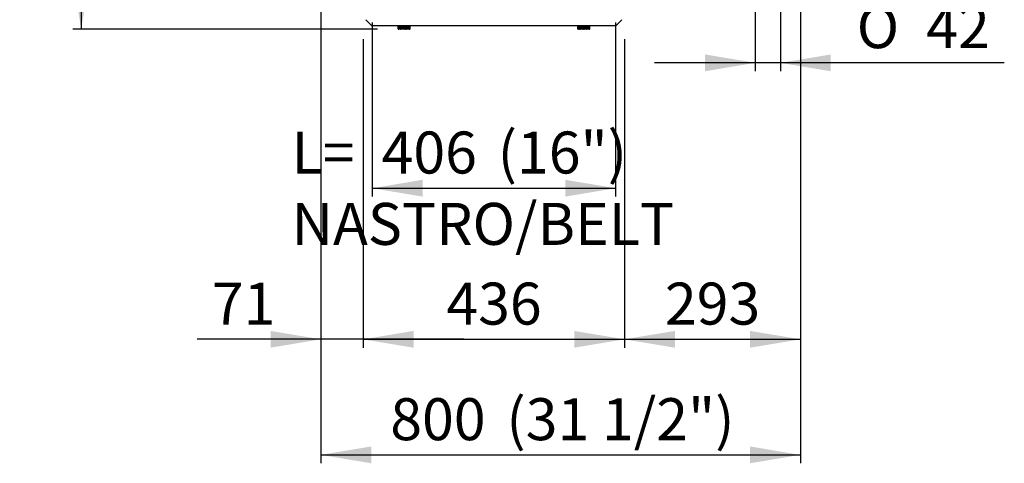
# Model space of a CAD drawing. Units: millimetres. Extents: x -10651 to -2451, y 3497 to 7215.
# Drawn here: x -10651 to -9008, y 3579 to 4319 of the extents above; entities that cross this region are included whole.
import ezdxf
from ezdxf.enums import TextEntityAlignment as Align

# ---------------------------------------------------------------- set-up
doc = ezdxf.new("R2010")
doc.units = ezdxf.units.MM
doc.layers.add('DV1_0', color=7, linetype='Continuous')
doc.styles.add('SEACAD_Arial', font='txt')
doc.styles.add('SEACAD_ArialB', font='arialbd.ttf')
doc.styles.add('SEACAD_Solid_Edge_ANSI1_SymbolsB', font='semeca1.ttf')
doc.dimstyles.new('SCHEDA_TEC', dxfattribs={"dimtxt": 70, "dimasz": 84, "dimexe": 14, "dimexo": 35, "dimgap": 35, "dimtad": 1, "dimdec": 0, "dimtxsty": 'SEACAD_Arial', "dimblk1": '_SE_FILLED', "dimblk2": '_SE_FILLED', "dimsah": 1, "dimcen": 35, "dimadec": 0, "dimazin": 0, "dimtfac": 1, "dimtdec": 3, "dimtmove": 0, "dimatfit": 3, "dimfxl": 1, "dimtolj": 1, "dimarcsym": 0})

# ---------------------------------------------------------------- blocks, each defined once
blk = doc.blocks.new('SE')
at = {"layer": 'DV1_0', "color": 7, "linetype": 'Continuous'}
for p, q in [((-10062.7, 4308.7), (-10072.7, 4318.6)), ((-9655.7, 4308.7), (-10062.7, 4308.7)), ((-10019.2, 4308.7), (-10019.2, 4303.2)), ((-10019.2, 4308.7), (-10019.2, 4303.2)), ((-10019, 4303.2), (-10019, 4308.7)), ((-10018.6, 4308.7), (-10018.6, 4303.2)), ((-10018, 4303.2), (-10018, 4308.7)), ((-10017.1, 4308.7), (-10017.1, 4303.2)), ((-10016.1, 4303.2), (-10016.1, 4308.7)), ((-10014.8, 4303.2), (-10014.8, 4308.7)), ((-10013.5, 4303.2), (-10013.5, 4308.7)), ((-10012, 4303.2), (-10012, 4308.7)), ((-10010.5, 4303.2), (-10010.5, 4308.7)), ((-10008.9, 4303.2), (-10008.9, 4308.7)), ((-10007.4, 4303.2), (-10007.4, 4308.7)), ((-10005.8, 4308.7), (-10005.8, 4303.2)), ((-10004.4, 4303.2), (-10004.4, 4308.7)), ((-10003.1, 4308.7), (-10003.1, 4303.2)), ((-10001.9, 4303.2), (-10001.9, 4308.7)), ((-10000.9, 4308.7), (-10000.9, 4303.2)), ((-10000.2, 4303.2), (-10000.2, 4308.7)), ((-9999.6, 4308.7), (-9999.6, 4303.2)), ((-9999.3, 4303.2), (-9999.3, 4308.7)), ((-9999.2, 4303.2), (-9999.2, 4308.7)), ((-9719.2, 4308.7), (-9719.2, 4303.2)), ((-9719.2, 4308.7), (-9719.2, 4303.2)), ((-9719, 4303.2), (-9719, 4308.7)), ((-9718.6, 4308.7), (-9718.6, 4303.2)), ((-9718, 4303.2), (-9718, 4308.7)), ((-9717.1, 4308.7), (-9717.1, 4303.2)), ((-9716.1, 4303.2), (-9716.1, 4308.7)), ((-9714.8, 4303.2), (-9714.8, 4308.7)), ((-9713.5, 4303.2), (-9713.5, 4308.7)), ((-9712, 4303.2), (-9712, 4308.7)), ((-9710.5, 4303.2), (-9710.5, 4308.7)), ((-9708.9, 4303.2), (-9708.9, 4308.7)), ((-9707.4, 4303.2), (-9707.4, 4308.7)), ((-9705.8, 4308.7), (-9705.8, 4303.2)), ((-9704.4, 4303.2), (-9704.4, 4308.7)), ((-9703.1, 4308.7), (-9703.1, 4303.2)), ((-9701.9, 4303.2), (-9701.9, 4308.7)), ((-9700.9, 4308.7), (-9700.9, 4303.2)), ((-9700.2, 4303.2), (-9700.2, 4308.7)), ((-9699.6, 4308.7), (-9699.6, 4303.2)), ((-9699.3, 4303.2), (-9699.3, 4308.7)), ((-9699.2, 4303.2), (-9699.2, 4308.7)), ((-9655.7, 4308.7), (-9645.7, 4318.6)), ((-10019.2, 4303.2), (-10019.2, 4303.2)), ((-10019.2, 4303.2), (-10018.7, 4302.7)), ((-10019, 4303.2), (-10018.6, 4303.2)), ((-10018.7, 4302.7), (-10018.7, 4302.7)), ((-10018.6, 4302.7), (-10018.7, 4302.7)), ((-10018.1, 4302.7), (-10018.6, 4302.7)), ((-10017.6, 4302.7), (-10018.1, 4302.7)), ((-10018, 4303.2), (-10017.1, 4303.2)), ((-10016.6, 4302.7), (-10017.6, 4302.7)), ((-10015.9, 4302.7), (-10016.6, 4302.7)), ((-10016.1, 4303.2), (-10014.8, 4303.2)), ((-10014.4, 4302.7), (-10015.9, 4302.7)), ((-10013.4, 4302.7), (-10014.4, 4302.7)), ((-10013.5, 4303.2), (-10012, 4303.2)), ((-10011.7, 4302.7), (-10013.4, 4302.7)), ((-10010.6, 4302.7), (-10011.7, 4302.7)), ((-10008.7, 4302.7), (-10010.6, 4302.7)), ((-10010.5, 4303.2), (-10008.9, 4303.2)), ((-10007.6, 4302.7), (-10008.7, 4302.7)), ((-10005.8, 4302.7), (-10007.6, 4302.7)), ((-10007.4, 4303.2), (-10005.8, 4303.2)), ((-10004.8, 4302.7), (-10005.8, 4302.7)), ((-10003.2, 4302.7), (-10004.8, 4302.7)), ((-10004.4, 4303.2), (-10003.1, 4303.2)), ((-10002.4, 4302.7), (-10003.2, 4302.7)), ((-10001.2, 4302.7), (-10002.4, 4302.7)), ((-10001.9, 4303.2), (-10000.9, 4303.2)), ((-10000.7, 4302.7), (-10001.2, 4302.7)), ((-10000.8, 4302.7), (-10000.7, 4302.7)), ((-10000, 4302.7), (-10000.7, 4302.7)), ((-10000.2, 4303.2), (-9999.6, 4303.2)), ((-9999.8, 4302.7), (-10000, 4302.7)), ((-10000, 4302.7), (-9999.8, 4302.7)), ((-9999.7, 4302.7), (-9999.8, 4302.7)), ((-9999.7, 4302.7), (-9999.2, 4303.2)), ((-9999.3, 4303.2), (-9999.2, 4303.2)), ((-9719.2, 4303.2), (-9719.2, 4303.2)), ((-9719.2, 4303.2), (-9718.7, 4302.7)), ((-9719, 4303.2), (-9718.6, 4303.2)), ((-9718.7, 4302.7), (-9718.7, 4302.7)), ((-9718.6, 4302.7), (-9718.7, 4302.7)), ((-9718.1, 4302.7), (-9718.6, 4302.7)), ((-9717.6, 4302.7), (-9718.1, 4302.7)), ((-9718, 4303.2), (-9717.1, 4303.2)), ((-9716.6, 4302.7), (-9717.6, 4302.7)), ((-9715.9, 4302.7), (-9716.6, 4302.7)), ((-9716.1, 4303.2), (-9714.8, 4303.2)), ((-9714.4, 4302.7), (-9715.9, 4302.7)), ((-9713.4, 4302.7), (-9714.4, 4302.7)), ((-9713.5, 4303.2), (-9712, 4303.2)), ((-9711.7, 4302.7), (-9713.4, 4302.7)), ((-9710.6, 4302.7), (-9711.7, 4302.7)), ((-9708.7, 4302.7), (-9710.6, 4302.7)), ((-9710.5, 4303.2), (-9708.9, 4303.2)), ((-9707.6, 4302.7), (-9708.7, 4302.7)), ((-9705.8, 4302.7), (-9707.6, 4302.7)), ((-9707.4, 4303.2), (-9705.8, 4303.2)), ((-9704.8, 4302.7), (-9705.8, 4302.7)), ((-9703.2, 4302.7), (-9704.8, 4302.7)), ((-9704.4, 4303.2), (-9703.1, 4303.2)), ((-9702.4, 4302.7), (-9703.2, 4302.7)), ((-9701.2, 4302.7), (-9702.4, 4302.7)), ((-9701.9, 4303.2), (-9700.9, 4303.2)), ((-9700.7, 4302.7), (-9701.2, 4302.7)), ((-9700.8, 4302.7), (-9700.7, 4302.7)), ((-9700, 4302.7), (-9700.7, 4302.7)), ((-9700.2, 4303.2), (-9699.6, 4303.2)), ((-9699.8, 4302.7), (-9700, 4302.7)), ((-9700, 4302.7), (-9699.8, 4302.7)), ((-9699.7, 4302.7), (-9699.8, 4302.7)), ((-9699.7, 4302.7), (-9699.2, 4303.2)), ((-9699.3, 4303.2), (-9699.2, 4303.2))]:
    blk.add_line(p, q, dxfattribs=at)
for centre, radius, start, end in [((-9990.3, 4331.9), 40.7, 224.8546, 225.8561), ((-10025.7, 4296.5), 9.38, 40.7436, 44.9074), ((-10014.6, 4306.8), 5.41, 222.7382, 230.4544), ((-10019.8, 4301.5), 2.49, 28.7916, 43.0235), ((-10014.9, 4304.9), 2.79, 217.6873, 232.2375), ((-10017, 4302.4), 1.14, 10.3514, 38.1464), ((-10013.4, 4303.9), 1.66, 208.721, 231.4927), ((-10014.2, 4302.8), 0.724, 347.1606, 27.9593), ((-10011, 4303.4), 1.03, 194.6726, 227.5435), ((-10011.2, 4303), 0.681, 326.8382, 10.7622), ((-10008.2, 4303.1), 0.726, 175.8748, 218.102), ((-10008.3, 4303.3), 0.899, 314.8296, 351.1873), ((-10005.2, 4302.9), 0.678, 157.0898, 200.3532), ((-10005.7, 4303.7), 1.41, 309.3973, 335.3513), ((-10002.3, 4302.6), 0.943, 144.5156, 177.1128), ((-10003.9, 4304.5), 2.33, 307.7214, 324.8053), ((-9999.5, 4301.9), 1.86, 138.2068, 156.5921), ((-10003.3, 4305.9), 4.19, 308.6669, 318.5819), ((-9995.8, 4299.4), 5.32, 135.4539, 142.5963), ((-10008.2, 4311.9), 12.4, 312.2486, 315.5671), ((-9690.3, 4331.9), 40.7, 224.8546, 225.8561), ((-9725.7, 4296.5), 9.38, 40.7436, 44.9074), ((-9714.6, 4306.8), 5.41, 222.7382, 230.4544), ((-9719.8, 4301.5), 2.49, 28.7916, 43.0235), ((-9714.9, 4304.9), 2.79, 217.6873, 232.2375), ((-9717, 4302.4), 1.14, 10.3514, 38.1464), ((-9713.4, 4303.9), 1.66, 208.721, 231.4927), ((-9714.2, 4302.8), 0.724, 347.1605, 27.9593), ((-9711, 4303.4), 1.03, 194.6726, 227.5434), ((-9711.2, 4303), 0.681, 326.8382, 10.7621), ((-9708.2, 4303.1), 0.726, 175.8748, 218.102), ((-9708.3, 4303.3), 0.899, 314.8296, 351.1873), ((-9705.2, 4302.9), 0.678, 157.0898, 200.3532), ((-9705.7, 4303.7), 1.41, 309.3973, 335.3513), ((-9702.3, 4302.6), 0.943, 144.5156, 177.1127), ((-9703.9, 4304.5), 2.33, 307.7214, 324.8053), ((-9699.5, 4301.9), 1.86, 138.2067, 156.5921), ((-9703.3, 4305.9), 4.19, 308.6669, 318.5819), ((-9695.8, 4299.4), 5.32, 135.4539, 142.5962), ((-9708.2, 4311.9), 12.4, 312.2486, 315.5671)]:
    blk.add_arc(centre, radius, start, end, dxfattribs=at)
blk = doc.blocks.new('DMBLK8')
at = {"linetype": 'Continuous'}
for points in [[(-9507, 4232.7), (-9423, 4246.7), (-9507, 4260.7)], [(-9297, 4232.7), (-9297, 4260.7), (-9381, 4246.7)]]:
    blk.add_hatch(color=7, dxfattribs=at).paths.add_polyline_path(points)
at = {"color": 7, "linetype": 'Continuous'}
for p, q in [((-9423, 4631.6), (-9423, 4232.7)), ((-9381, 4631.6), (-9381, 4232.7)), ((-9007.5, 4246.7), (-9591, 4246.7))]:
    blk.add_line(p, q, dxfattribs=at)
for s, style, p in [('O', 'SEACAD_Solid_Edge_ANSI1_SymbolsB', (-9253.8, 4341.2)), ('42', 'SEACAD_ArialB', (-9137.8, 4341.2))]:
    blk.add_text(s, height=70, dxfattribs=dict(at, style=style)).set_placement(p, align=Align.TOP_LEFT)
blk = doc.blocks.new('_SE_FILLED')
at = {"color": 0}
blk.add_line((0, 0), (-1, 0), dxfattribs=at)
blk.add_solid([(0, 0), (-1, -0.1665), (-1, 0.1665), (0, 0)], dxfattribs=at)
blk = doc.blocks.new('DMBLK9')
at = {"linetype": 'Continuous'}
for points in [[(-9993.2, 3771.8), (-9993.2, 3799.8), (-10077.2, 3785.8)], [(-9725.2, 3771.8), (-9641.2, 3785.8), (-9725.2, 3799.8)]]:
    blk.add_hatch(color=7, dxfattribs=at).paths.add_polyline_path(points)
at = {"color": 7, "linetype": 'Continuous'}
for p, q in [((-10077.2, 4286.3), (-10077.2, 3771.8)), ((-9641.2, 4286.3), (-9641.2, 3771.8)), ((-10077.2, 3785.8), (-9641.2, 3785.8))]:
    blk.add_line(p, q, dxfattribs=at)
at = {"color": 7, "linetype": 'Continuous', "style": 'SEACAD_ArialB'}
blk.add_text('436', height=70, dxfattribs=at).set_placement((-9938.5, 3880.3), align=Align.TOP_LEFT)
blk = doc.blocks.new('DMBLK10')
at = {"linetype": 'Continuous'}
for points in [[(-9557.2, 3771.8), (-9557.2, 3799.8), (-9641.2, 3785.8)], [(-9431.8, 3771.8), (-9347.8, 3785.8), (-9431.8, 3799.8)]]:
    blk.add_hatch(color=7, dxfattribs=at).paths.add_polyline_path(points)
at = {"color": 7, "linetype": 'Continuous'}
for p, q in [((-9347.8, 4600), (-9347.8, 3771.8)), ((-9641.2, 4286.3), (-9641.2, 3771.8)), ((-9641.2, 3785.8), (-9347.8, 3785.8))]:
    blk.add_line(p, q, dxfattribs=at)
at = {"color": 7, "linetype": 'Continuous', "style": 'SEACAD_ArialB'}
blk.add_text('293', height=70, dxfattribs=at).set_placement((-9573.8, 3880.3), align=Align.TOP_LEFT)
blk = doc.blocks.new('DMBLK11')
at = {"linetype": 'Continuous'}
for points in [[(-9978.2, 4023.7), (-9978.2, 4051.7), (-10062.2, 4037.7)], [(-9740.2, 4023.7), (-9656.2, 4037.7), (-9740.2, 4051.7)]]:
    blk.add_hatch(color=7, dxfattribs=at).paths.add_polyline_path(points)
at = {"color": 7, "linetype": 'Continuous'}
for p, q in [((-10062.2, 4313.8), (-10062.2, 4023.7)), ((-9656.2, 4313.8), (-9656.2, 4023.7)), ((-10062.2, 4037.7), (-9656.2, 4037.7))]:
    blk.add_line(p, q, dxfattribs=at)
at = {"color": 7, "linetype": 'Continuous', "style": 'SEACAD_ArialB'}
for s, p in [('L=', (-10196.7, 4132.2)), ('406', (-10046.6, 4132.2)), ('(16")', (-9852.9, 4132.2)), ('NASTRO/BELT', (-10196.7, 4013.2))]:
    blk.add_text(s, height=70, dxfattribs=at).set_placement(p, align=Align.TOP_LEFT)
blk = doc.blocks.new('DMBLK13')
at = {"linetype": 'Continuous'}
for points in [[(-10561.9, 5452.9), (-10533.9, 5452.9), (-10547.9, 5536.9)], [(-10561.9, 4386.7), (-10547.9, 4302.7), (-10533.9, 4386.7)]]:
    blk.add_hatch(color=7, dxfattribs=at).paths.add_polyline_path(points)
at = {"color": 7, "linetype": 'Continuous'}
for p, q in [((-10053.7, 5536.9), (-10561.9, 5536.9)), ((-10547.9, 5536.9), (-10547.9, 4302.7)), ((-10053.7, 4302.7), (-10561.9, 4302.7))]:
    blk.add_line(p, q, dxfattribs=at)
at = {"color": 7, "linetype": 'Continuous', "style": 'SEACAD_ArialB'}
for s, p in [('(48 1/2")', (-10642.4, 4855.6)), ('1234', (-10642.4, 4609))]:
    blk.add_text(s, height=70, rotation=90, dxfattribs=at).set_placement(p, align=Align.TOP_LEFT)
blk = doc.blocks.new('DMBLK25')
at = {"linetype": 'Continuous'}
for points in [[(-10063.9, 3579.1), (-10063.9, 3607.1), (-10147.9, 3593.1)], [(-9431.8, 3579.1), (-9347.8, 3593.1), (-9431.8, 3607.1)]]:
    blk.add_hatch(color=7, dxfattribs=at).paths.add_polyline_path(points)
at = {"color": 7, "linetype": 'Continuous'}
for p, q in [((-10147.9, 4728.3), (-10147.9, 3579.1)), ((-9347.8, 4600), (-9347.8, 3579.1)), ((-10147.9, 3593.1), (-9347.8, 3593.1))]:
    blk.add_line(p, q, dxfattribs=at)
at = {"color": 7, "linetype": 'Continuous', "style": 'SEACAD_ArialB'}
for s, p in [('800', (-10032.1, 3687.6)), ('(31 1/2")', (-9838.4, 3687.6))]:
    blk.add_text(s, height=70, dxfattribs=at).set_placement(p, align=Align.TOP_LEFT)
blk = doc.blocks.new('DMBLK26')
at = {"linetype": 'Continuous'}
for points in [[(-10231.9, 3771.8), (-10147.9, 3785.8), (-10231.9, 3799.8)], [(-9993.2, 3771.8), (-9993.2, 3799.8), (-10077.2, 3785.8)]]:
    blk.add_hatch(color=7, dxfattribs=at).paths.add_polyline_path(points)
at = {"color": 7, "linetype": 'Continuous'}
for p, q in [((-10147.9, 4728.3), (-10147.9, 3771.8)), ((-10077.2, 4286.3), (-10077.2, 3771.8)), ((-9909.2, 3785.8), (-10354.3, 3785.8))]:
    blk.add_line(p, q, dxfattribs=at)
at = {"color": 7, "linetype": 'Continuous', "style": 'SEACAD_ArialB'}
blk.add_text('71', height=70, dxfattribs=at).set_placement((-10329.8, 3880.3), align=Align.TOP_LEFT)

msp = doc.modelspace()

# ---------------------------------------------------------------- block references
msp.add_blockref('SE', (0, 0))

# ---------------------------------------------------------------- dimensions: what is measured, and where the dimension line sits
at = {"color": 7, "linetype": 'Continuous'}
for base, p1, p2, angle, text, picture, middle in [((-10547.9, 5536.9), (-10018.7, 5536.9), (-10018.7, 4302.7), 270, '\\A1;<> (48 1/2")', 'DMBLK13', (-10547.9, 4919.8)), ((-10062.2, 4037.7), (-10062.2, 4348.8), (-9656.2, 4348.8), 0, '\\A1;L= <> (16")\\PNASTRO/BELT', 'DMBLK11', (-9916.7, 4037.7)), ((-10077.2, 3785.8), (-10077.2, 4321.3), (-9641.2, 4321.3), 0, '\\A1;<>', 'DMBLK9', (-9859.2, 3785.8))]:
    dim = msp.add_linear_dim(base=base, p1=p1, p2=p2, angle=angle, text=text, dimstyle='SCHEDA_TEC', dxfattribs=at)
    dim.commit()
    dim.dimension.update_dxf_attribs({"geometry": picture, "text_midpoint": middle, "dimtype": 161})
for base, p1, p2, text, picture, middle in [((-10147.9, 3785.8), (-10077.2, 4321.3), (-10147.9, 4763.3), '\\A1;<>', 'DMBLK26', (-10199.5, 3785.8)), ((-9347.8, 3593.1), (-10147.9, 4763.3), (-9347.8, 4635), '\\A1;<> (31 1/2")', 'DMBLK25', (-9747.8, 3593.1)), ((-9423, 4246.7), (-9381, 4666.6), (-9423, 4666.6), '\\A1;%%C <>', 'DMBLK8', (-9278.3, 4246.7)), ((-9347.8, 3785.8), (-9641.2, 4321.3), (-9347.8, 4635), '\\A1;<>', 'DMBLK10', (-9494.5, 3785.8))]:
    dim = msp.add_linear_dim(base=base, p1=p1, p2=p2, text=text, dimstyle='SCHEDA_TEC', dxfattribs=at)
    dim.commit()
    dim.dimension.update_dxf_attribs({"geometry": picture, "text_midpoint": middle, "dimtype": 160})

doc.saveas('drawing.dxf')
